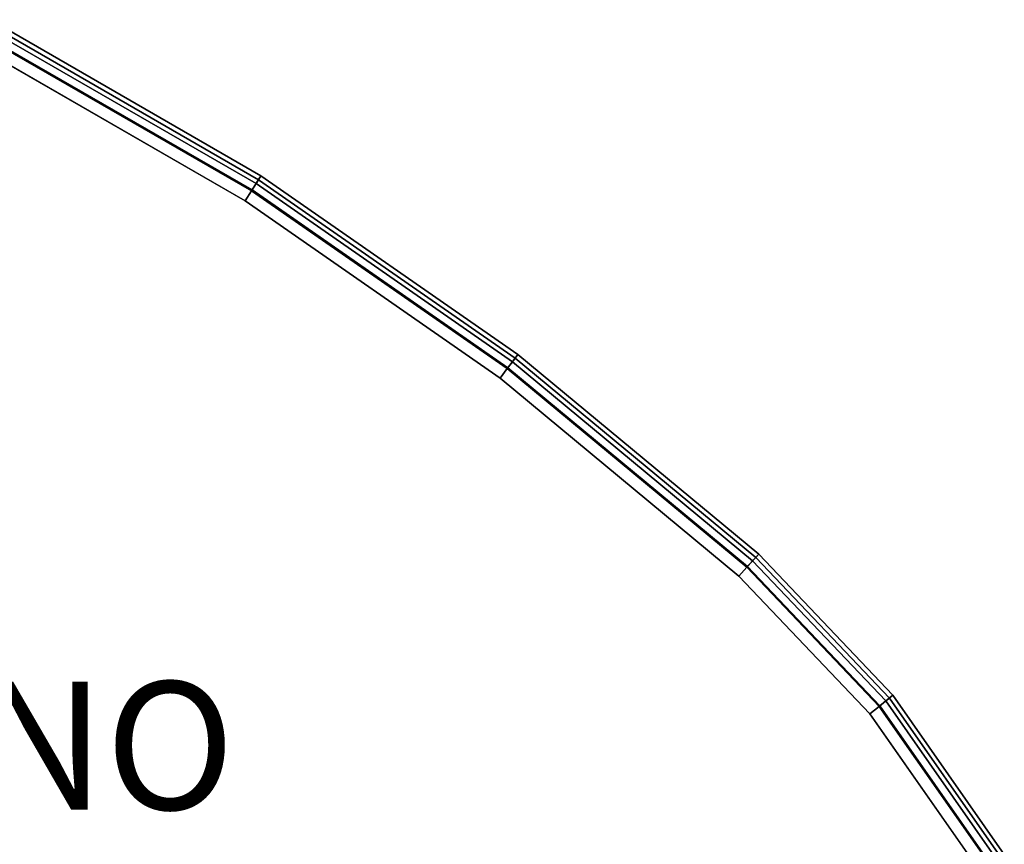
# Model space of a CAD drawing. Units: inches. Extents: x -23 to 23.8, y -19.9 to 20.2.
# Drawn here: x 7.2 to 22.5, y 2.3 to 15.1 of the extents above; entities that cross this region are included whole.
import ezdxf

# ---------------------------------------------------------------- set-up
doc = ezdxf.new("R2010")
doc.units = ezdxf.units.IN
doc.header["$MEASUREMENT"] = 0
doc.layers.add('TABLE-PROD_NO', color=7, linetype='Continuous')
doc.layers.add('TABLE-VEN', color=6, linetype='Continuous')

msp = doc.modelspace()

# ---------------------------------------------------------------- linework, layer by layer
at = {"layer": 'TABLE-VEN'}
for points in [[(6.688, 15.145, 15.616), (6.558, 14.919, 15.766), (10.786, 12.485, 15.766), (10.925, 12.704, 15.616)], [(10.849, 12.585, 15.071), (6.617, 15.022, 15.071), (6.652, 15.083, 15.194), (10.887, 12.645, 15.194)], [(10.887, 12.645, 15.194), (6.652, 15.083, 15.194), (6.688, 15.145, 15.316), (10.925, 12.704, 15.316)], [(6.688, 15.145, 15.316), (6.688, 15.145, 15.616), (10.925, 12.704, 15.616), (10.925, 12.704, 15.316)], [(10.777, 12.471, 14.936), (6.55, 14.904, 14.936), (6.617, 15.022, 15.071), (10.849, 12.585, 15.071)], [(10.678, 12.314, 14.886), (6.458, 14.744, 14.886), (6.55, 14.904, 14.936), (10.777, 12.471, 14.936)], [(10.925, 12.704, 15.616), (10.786, 12.485, 15.766), (14.781, 9.707, 15.766), (14.939, 9.914, 15.616)], [(14.853, 9.802, 15.071), (10.849, 12.585, 15.071), (10.887, 12.645, 15.194), (14.896, 9.858, 15.194)], [(14.896, 9.858, 15.194), (10.887, 12.645, 15.194), (10.925, 12.704, 15.316), (14.939, 9.914, 15.316)], [(10.925, 12.704, 15.316), (10.925, 12.704, 15.616), (14.939, 9.914, 15.616), (14.939, 9.914, 15.316)], [(14.659, 9.547, 14.886), (10.678, 12.314, 14.886), (10.777, 12.471, 14.936), (14.771, 9.694, 14.936)], [(14.771, 9.694, 14.936), (10.777, 12.471, 14.936), (10.849, 12.585, 15.071), (14.853, 9.802, 15.071)], [(18.7, 6.793, 15.616), (14.939, 9.914, 15.616), (14.781, 9.707, 15.766), (18.525, 6.602, 15.766)], [(18.605, 6.689, 15.071), (14.853, 9.802, 15.071), (14.896, 9.858, 15.194), (18.653, 6.741, 15.194)], [(18.653, 6.741, 15.194), (14.896, 9.858, 15.194), (14.939, 9.914, 15.316), (18.7, 6.793, 15.316)], [(18.7, 6.793, 15.316), (14.939, 9.914, 15.316), (14.939, 9.914, 15.616), (18.7, 6.793, 15.616)], [(18.388, 6.454, 14.886), (14.659, 9.547, 14.886), (14.771, 9.694, 14.936), (18.513, 6.59, 14.936)], [(18.513, 6.59, 14.936), (14.771, 9.694, 14.936), (14.853, 9.802, 15.071), (18.605, 6.689, 15.071)], [(18.7, 6.793, 15.616), (18.525, 6.602, 15.766), (20.594, 4.428, 15.766), (20.795, 4.592, 15.616)], [(20.741, 4.547, 15.194), (18.653, 6.741, 15.194), (18.7, 6.793, 15.316), (20.795, 4.592, 15.316)], [(18.7, 6.793, 15.316), (18.7, 6.793, 15.616), (20.795, 4.592, 15.616), (20.795, 4.592, 15.316)], [(20.581, 4.417, 14.936), (18.513, 6.59, 14.936), (18.605, 6.689, 15.071), (20.686, 4.503, 15.071)], [(20.686, 4.503, 15.071), (18.605, 6.689, 15.071), (18.653, 6.741, 15.194), (20.741, 4.547, 15.194)], [(20.438, 4.3, 14.886), (18.388, 6.454, 14.886), (18.513, 6.59, 14.936), (20.581, 4.417, 14.936)], [(22.299, 1.961, 14.936), (20.581, 4.417, 14.936), (20.686, 4.503, 15.071), (22.415, 2.03, 15.071)], [(20.795, 4.592, 15.616), (20.594, 4.428, 15.766), (22.313, 1.97, 15.766), (22.537, 2.103, 15.616)], [(22.415, 2.03, 15.071), (20.686, 4.503, 15.071), (20.741, 4.547, 15.194), (22.476, 2.066, 15.193)], [(22.476, 2.066, 15.193), (20.741, 4.547, 15.194), (20.795, 4.592, 15.316), (22.537, 2.103, 15.316)], [(20.795, 4.592, 15.316), (20.795, 4.592, 15.616), (22.537, 2.103, 15.616), (22.537, 2.103, 15.316)], [(22.14, 1.867, 14.886), (20.438, 4.3, 14.886), (20.581, 4.417, 14.936), (22.299, 1.961, 14.936)]]:
    msp.add_3dface(points, dxfattribs=at)
at = {"layer": 'TABLE-VEN', "invisible_edges": 10}
for points in [[(-16.91, -7.481, 15.766), (-15.036, -10.3, 15.766), (10.786, 12.485, 15.766), (6.558, 14.919, 15.766)], [(-14.872, -10.182, 14.886), (-16.738, -7.376, 14.886), (6.458, 14.744, 14.886), (10.678, 12.314, 14.886)], [(-15.036, -10.3, 15.766), (-13.279, -12.503, 15.766), (14.781, 9.707, 15.766), (10.786, 12.485, 15.766)], [(-13.128, -12.369, 14.886), (-14.872, -10.182, 14.886), (10.678, 12.314, 14.886), (14.659, 9.547, 14.886)], [(-13.279, -12.503, 15.766), (-11.307, -14.516, 15.766), (18.525, 6.602, 15.766), (14.781, 9.707, 15.766)], [(-11.17, -14.367, 14.886), (-13.128, -12.369, 14.886), (14.659, 9.547, 14.886), (18.388, 6.454, 14.886)], [(-11.307, -14.516, 15.766), (-9.14, -16.318, 15.766), (20.594, 4.428, 15.766), (18.525, 6.602, 15.766)], [(-9.018, -16.156, 14.886), (-11.17, -14.367, 14.886), (18.388, 6.454, 14.886), (20.438, 4.3, 14.886)], [(-9.14, -16.318, 15.766), (-6.8, -17.89, 15.766), (22.313, 1.97, 15.766), (20.594, 4.428, 15.766)], [(-6.696, -17.717, 14.886), (-9.018, -16.156, 14.886), (20.438, 4.3, 14.886), (22.14, 1.867, 14.886)]]:
    msp.add_3dface(points, dxfattribs=at)

# ---------------------------------------------------------------- texts
at = {"layer": 'TABLE-PROD_NO', "flags": 8}
msp.add_attdef('PROD_NO', (-2.366, 2.805), 'IN52', height=2, dxfattribs=at)

doc.saveas('drawing.dxf')
